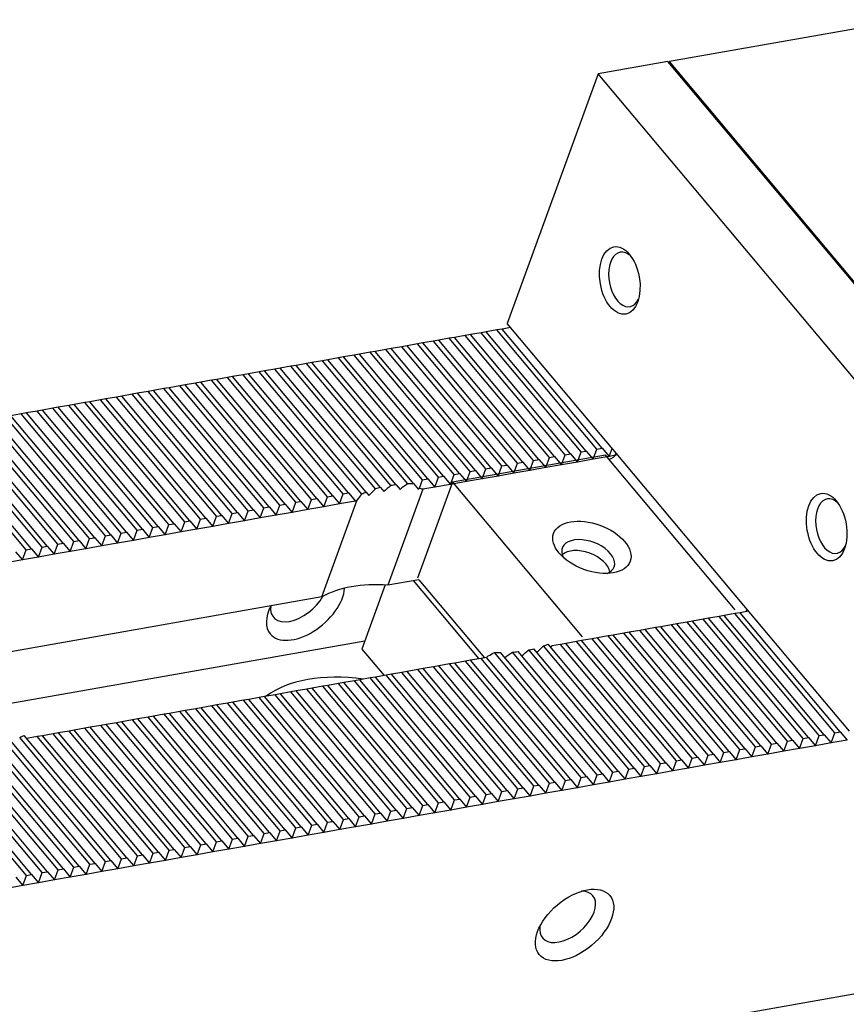
# Model space of a CAD drawing. Units: millimetres. Extents: x 12876 to 13897, y -15791 to -15100.
# Drawn here: x 13453 to 13503, y -15215 to -15156 of the extents above; entities that cross this region are included whole.
import ezdxf

# ---------------------------------------------------------------- set-up
doc = ezdxf.new("R2010")
doc.units = ezdxf.units.MM
for name, color, linetype in [('G', 3, 'Continuous'), ('H', 2, 'Continuous'), ('W', 7, 'Continuous')]:
    doc.layers.add(name, color=color, linetype=linetype)

msp = doc.modelspace()

# ---------------------------------------------------------------- linework, layer by layer
at = {"layer": 'G'}
for centre, major_axis in [((13489.3324, -15171.2775), (0.3576, -2.0279)), ((13501.8025, -15186.1388), (0.3576, -2.0279)), ((13487.6528, -15187.3542), (-2.3071, 0.8397)), ((13486.6074, -15210.1147), (-2.1235, -1.7818))]:
    msp.add_ellipse(centre, major_axis=major_axis, ratio=0.5773503, dxfattribs=at)
for centre, major_axis, start_param, end_param in [((13489.6509, -15171.2214), (-0.2888, 1.6379), 0, 3.8140719), ((13489.6509, -15171.2214), (-0.2888, 1.6379), 5.610706, 6.2831853), ((13502.1209, -15186.0826), (-0.2888, 1.6379), 0, 3.8140719), ((13502.1209, -15186.0826), (-0.2888, 1.6379), 5.610706, 6.2831853), ((13487.4316, -15187.9619), (1.5629, -0.5688), 0, 3.710543), ((13487.2104, -15188.5696), (-1.4885, 0.5418), 3.4265067, 5.9982713), ((13487.4316, -15187.9619), (1.5629, -0.5688), 5.714235, 6.2831853), ((13486.1917, -15209.6193), (1.5168, 1.2727), 0, 0.6012642), ((13486.1917, -15209.6193), (1.5168, 1.2727), 2.5403284, 6.2831853)]:
    msp.add_ellipse(centre, major_axis=major_axis, ratio=0.5773503, start_param=start_param, end_param=end_param, dxfattribs=at)
at = {"layer": 'H'}
for p, q in [((13486.999, -15181.6122), (13480.9718, -15174.4293)), ((13487.3174, -15181.5561), (13481.2902, -15174.3732)), ((13487.9542, -15181.4438), (13481.927, -15174.2609)), ((13488.2726, -15181.3876), (13482.2454, -15174.2047)), ((13483.1779, -15182.286), (13477.1507, -15175.1031)), ((13483.4963, -15182.2298), (13477.4691, -15175.0469)), ((13484.1332, -15182.1175), (13478.106, -15174.9346)), ((13484.4516, -15182.0614), (13478.4244, -15174.8785)), ((13485.0884, -15181.9491), (13479.0612, -15174.7662)), ((13485.4068, -15181.893), (13479.3797, -15174.71)), ((13486.0437, -15181.7807), (13480.0165, -15174.5977)), ((13486.3621, -15181.7245), (13480.3349, -15174.5416)), ((13480.3121, -15182.7913), (13474.2849, -15175.6084)), ((13480.6305, -15182.7352), (13474.6033, -15175.5522)), ((13481.2674, -15182.6229), (13475.2402, -15175.4399)), ((13481.5858, -15182.5667), (13475.5586, -15175.3838)), ((13482.2226, -15182.4544), (13476.1955, -15175.2715)), ((13482.5411, -15182.3983), (13476.5139, -15175.2153)), ((13476.5552, -15183.5415), (13470.4639, -15176.2821)), ((13476.9161, -15183.5359), (13470.7823, -15176.226)), ((13477.4463, -15183.2966), (13471.4191, -15176.1137)), ((13477.7648, -15183.2405), (13471.7376, -15176.0575)), ((13478.4016, -15183.1282), (13472.3744, -15175.9452)), ((13478.72, -15183.072), (13472.6928, -15175.8891)), ((13479.3569, -15182.9597), (13473.3297, -15175.7768)), ((13479.6753, -15182.9036), (13473.6481, -15175.7207)), ((13473.7856, -15184.1614), (13467.5981, -15176.7874)), ((13474.0503, -15184.0412), (13467.9165, -15176.7313)), ((13474.6132, -15183.8408), (13468.5534, -15176.619)), ((13474.9107, -15183.7597), (13468.8718, -15176.5629)), ((13475.5371, -15183.635), (13469.5086, -15176.4506)), ((13475.8659, -15183.5913), (13469.827, -15176.3944)), ((13469.8042, -15184.6441), (13463.7771, -15177.4612)), ((13470.1227, -15184.588), (13464.0955, -15177.405)), ((13470.7595, -15184.4757), (13464.7323, -15177.2928)), ((13471.0779, -15184.4195), (13465.0507, -15177.2366)), ((13471.7148, -15184.3072), (13465.6876, -15177.1243)), ((13472.0332, -15184.2511), (13466.006, -15177.0682)), ((13472.67, -15184.1388), (13466.6428, -15176.9559)), ((13472.9884, -15184.0827), (13466.9613, -15176.8997)), ((13466.9385, -15185.1494), (13460.9113, -15177.9665)), ((13467.2569, -15185.0933), (13461.2297, -15177.9104)), ((13467.8937, -15184.981), (13461.8665, -15177.7981)), ((13468.2121, -15184.9249), (13462.1849, -15177.7419)), ((13468.849, -15184.8126), (13462.8218, -15177.6296)), ((13469.1674, -15184.7564), (13463.1402, -15177.5735)), ((13463.1174, -15185.8232), (13457.0902, -15178.6403)), ((13463.4358, -15185.767), (13457.4086, -15178.5841)), ((13464.0727, -15185.6548), (13458.0455, -15178.4718)), ((13464.3911, -15185.5986), (13458.3639, -15178.4157)), ((13465.0279, -15185.4863), (13459.0007, -15178.3034)), ((13465.3464, -15185.4302), (13459.3192, -15178.2472)), ((13465.9832, -15185.3179), (13459.956, -15178.1349)), ((13466.3016, -15185.2617), (13460.2744, -15178.0788)), ((13459.6148, -15186.4408), (13453.5876, -15179.2579)), ((13460.2516, -15186.3285), (13454.2244, -15179.1456)), ((13460.57, -15186.2724), (13454.5429, -15179.0894)), ((13461.2069, -15186.1601), (13455.1797, -15178.9771)), ((13461.5253, -15186.1039), (13455.4981, -15178.921)), ((13462.1622, -15185.9916), (13456.135, -15178.8087)), ((13462.4806, -15185.9355), (13456.4534, -15178.7526)), ((13456.4306, -15187.0023), (13450.4034, -15179.8193)), ((13456.749, -15186.9461), (13450.7218, -15179.7632)), ((13457.3858, -15186.8338), (13451.3587, -15179.6509)), ((13457.7043, -15186.7777), (13451.6771, -15179.5947)), ((13458.3411, -15186.6654), (13452.3139, -15179.4825)), ((13458.6595, -15186.6092), (13452.6323, -15179.4263)), ((13459.2964, -15186.4969), (13453.2692, -15179.314)), ((13453.5648, -15187.5076), (13447.5376, -15180.3246)), ((13453.8832, -15187.4514), (13447.856, -15180.2685)), ((13454.5201, -15187.3391), (13448.4929, -15180.1562)), ((13454.8385, -15187.283), (13448.8113, -15180.1001)), ((13455.4753, -15187.1707), (13449.4481, -15179.9878)), ((13455.7937, -15187.1146), (13449.7665, -15179.9316)), ((13500.3843, -15198.8711), (13494.3571, -15191.6882)), ((13500.7027, -15198.8149), (13494.6755, -15191.632)), ((13501.3395, -15198.7026), (13495.3123, -15191.5197)), ((13501.6579, -15198.6465), (13495.6307, -15191.4636)), ((13502.2948, -15198.5342), (13496.2676, -15191.3513)), ((13502.6132, -15198.4781), (13496.586, -15191.2951)), ((13496.8816, -15199.4887), (13490.8544, -15192.3058)), ((13497.5185, -15199.3764), (13491.4913, -15192.1935)), ((13497.8369, -15199.3203), (13491.8097, -15192.1373)), ((13498.4737, -15199.208), (13492.4465, -15192.025)), ((13498.7921, -15199.1518), (13492.765, -15191.9689)), ((13499.429, -15199.0395), (13493.4018, -15191.8566)), ((13499.7474, -15198.9834), (13493.7202, -15191.8004)), ((13493.6974, -15200.0502), (13487.6702, -15192.8672)), ((13494.0158, -15199.994), (13487.9886, -15192.8111)), ((13494.6527, -15199.8817), (13488.6255, -15192.6988)), ((13494.9711, -15199.8256), (13488.9439, -15192.6426)), ((13495.6079, -15199.7133), (13489.5808, -15192.5303)), ((13495.9264, -15199.6571), (13489.8992, -15192.4742)), ((13496.5632, -15199.5448), (13490.536, -15192.3619)), ((13490.1948, -15200.6678), (13484.1559, -15193.4709)), ((13490.8316, -15200.5555), (13484.7403, -15193.2961)), ((13491.1501, -15200.4993), (13485.0163, -15193.1894)), ((13491.7869, -15200.387), (13485.7597, -15193.2041)), ((13492.1053, -15200.3309), (13486.0781, -15193.148)), ((13492.7422, -15200.2186), (13486.715, -15193.0357)), ((13493.0606, -15200.1624), (13487.0334, -15192.9795)), ((13487.0106, -15201.2292), (13480.9834, -15194.0463)), ((13487.329, -15201.1731), (13481.3018, -15193.9901)), ((13487.9659, -15201.0608), (13481.7784, -15193.6869)), ((13488.2843, -15201.0046), (13482.1505, -15193.6947)), ((13488.9211, -15200.8923), (13482.8613, -15193.6706)), ((13489.2395, -15200.8362), (13483.2006, -15193.6393)), ((13489.8764, -15200.7239), (13483.8479, -15193.5394)), ((13483.508, -15201.8468), (13477.4808, -15194.6639)), ((13484.1448, -15201.7345), (13478.1176, -15194.5516)), ((13484.4632, -15201.6784), (13478.436, -15194.4955)), ((13485.1001, -15201.5661), (13479.0729, -15194.3832)), ((13485.4185, -15201.51), (13479.3913, -15194.327)), ((13486.0553, -15201.3977), (13480.0281, -15194.2147)), ((13486.3737, -15201.3415), (13480.3466, -15194.1586)), ((13480.3238, -15202.4083), (13474.2966, -15195.2254)), ((13480.6422, -15202.3521), (13474.615, -15195.1692)), ((13481.279, -15202.2399), (13475.2518, -15195.0569)), ((13481.5974, -15202.1837), (13475.5702, -15195.0008)), ((13482.2343, -15202.0714), (13476.2071, -15194.8885)), ((13482.5527, -15202.0153), (13476.5255, -15194.8323)), ((13483.1895, -15201.903), (13477.1624, -15194.72)), ((13476.8211, -15203.0259), (13470.7939, -15195.843)), ((13477.458, -15202.9136), (13471.4308, -15195.7307)), ((13477.7764, -15202.8575), (13471.7492, -15195.6745)), ((13478.4132, -15202.7452), (13472.386, -15195.5622)), ((13478.7317, -15202.689), (13472.7045, -15195.5061)), ((13479.3685, -15202.5767), (13473.3413, -15195.3938)), ((13479.6869, -15202.5206), (13473.6597, -15195.3377)), ((13473.6369, -15203.5874), (13467.6097, -15196.4044)), ((13473.9553, -15203.5312), (13467.9282, -15196.3483)), ((13474.5922, -15203.4189), (13468.565, -15196.236)), ((13474.9106, -15203.3628), (13468.8834, -15196.1798)), ((13475.5475, -15203.2505), (13469.5203, -15196.0676)), ((13475.8659, -15203.1943), (13469.8387, -15196.0114)), ((13476.5027, -15203.082), (13470.4755, -15195.8991)), ((13470.1343, -15204.205), (13464.1071, -15197.022)), ((13470.7711, -15204.0927), (13464.744, -15196.9097)), ((13471.0896, -15204.0365), (13465.0624, -15196.8536)), ((13471.7264, -15203.9242), (13465.6992, -15196.7413)), ((13472.0448, -15203.8681), (13466.0176, -15196.6852)), ((13472.6817, -15203.7558), (13466.6545, -15196.5729)), ((13473.0001, -15203.6997), (13466.9729, -15196.5167)), ((13466.9501, -15204.7664), (13460.9229, -15197.5835)), ((13467.2685, -15204.7103), (13461.2413, -15197.5274)), ((13467.9054, -15204.598), (13461.8782, -15197.4151)), ((13468.2238, -15204.5418), (13462.1966, -15197.3589)), ((13468.8606, -15204.4296), (13462.8334, -15197.2466)), ((13469.179, -15204.3734), (13463.1518, -15197.1905)), ((13469.8159, -15204.2611), (13463.7887, -15197.0782)), ((13463.4475, -15205.384), (13457.4203, -15198.2011)), ((13464.0843, -15205.2717), (13458.0571, -15198.0888)), ((13464.4027, -15205.2156), (13458.3755, -15198.0327)), ((13465.0396, -15205.1033), (13459.0124, -15197.9204)), ((13465.358, -15205.0472), (13459.3308, -15197.8642)), ((13465.9948, -15204.9349), (13459.9676, -15197.7519)), ((13466.3133, -15204.8787), (13460.2861, -15197.6958)), ((13459.308, -15206.1139), (13453.1742, -15198.804)), ((13459.6264, -15206.0578), (13453.439, -15198.6839)), ((13460.2633, -15205.9455), (13454.2361, -15198.7626)), ((13460.5817, -15205.8894), (13454.5545, -15198.7064)), ((13461.2185, -15205.7771), (13455.1913, -15198.5941)), ((13461.5369, -15205.7209), (13455.5098, -15198.538)), ((13462.1738, -15205.6086), (13456.1466, -15198.4257)), ((13462.4922, -15205.5525), (13456.465, -15198.3695)), ((13463.1291, -15205.4402), (13457.1019, -15198.2573)), ((13456.4422, -15206.6193), (13450.3084, -15199.3093)), ((13456.7606, -15206.5631), (13450.6693, -15199.3037)), ((13457.3975, -15206.4508), (13451.3586, -15199.2539)), ((13457.7159, -15206.3947), (13451.6874, -15199.2102)), ((13458.3527, -15206.2824), (13452.3138, -15199.0855)), ((13458.6712, -15206.2262), (13452.6114, -15199.0044)), ((13453.5764, -15207.1246), (13447.5492, -15199.9416)), ((13453.8949, -15207.0684), (13447.8677, -15199.8855)), ((13454.5317, -15206.9561), (13448.5045, -15199.7732)), ((13454.8501, -15206.9), (13448.8229, -15199.7171)), ((13455.487, -15206.7877), (13449.4598, -15199.6048)), ((13455.8054, -15206.7315), (13449.7782, -15199.5486))]:
    msp.add_line(p, q, dxfattribs=at)
at = {"layer": 'W'}
for p, q in [((13388.635, -15234.4982), (13833.7869, -15156.0059)), ((13506.6548, -15155.5703), (13492.3259, -15158.0968)), ((13492.2267, -15158.0859), (13488.0235, -15158.827)), ((13512.8438, -15182.6565), (13492.2267, -15158.0859)), ((13492.3259, -15158.0968), (13492.2986, -15158.1716)), ((13512.9014, -15182.6179), (13492.3259, -15158.0968)), ((13488.0235, -15158.827), (13482.5495, -15173.8668)), ((13508.6407, -15183.3976), (13488.0235, -15158.827)), ((13488.9092, -15181.446), (13482.5495, -15173.8668)), ((13480.9718, -15174.4293), (13480.3349, -15174.5416)), ((13481.2902, -15174.3732), (13480.9718, -15174.4293)), ((13481.927, -15174.2609), (13481.2902, -15174.3732)), ((13482.2454, -15174.2047), (13481.927, -15174.2609)), ((13482.7574, -15174.1145), (13482.2454, -15174.2047)), ((13477.1507, -15175.1031), (13476.5139, -15175.2153)), ((13477.4691, -15175.0469), (13477.1507, -15175.1031)), ((13478.106, -15174.9346), (13477.4691, -15175.0469)), ((13478.4244, -15174.8785), (13478.106, -15174.9346)), ((13479.0612, -15174.7662), (13478.4244, -15174.8785)), ((13479.3797, -15174.71), (13479.0612, -15174.7662)), ((13480.0165, -15174.5977), (13479.3797, -15174.71)), ((13480.3349, -15174.5416), (13480.0165, -15174.5977)), ((13474.2849, -15175.6084), (13473.6481, -15175.7207)), ((13474.6033, -15175.5522), (13474.2849, -15175.6084)), ((13475.2402, -15175.4399), (13474.6033, -15175.5522)), ((13475.5586, -15175.3838), (13475.2402, -15175.4399)), ((13476.1955, -15175.2715), (13475.5586, -15175.3838)), ((13476.5139, -15175.2153), (13476.1955, -15175.2715)), ((13470.4639, -15176.2821), (13469.827, -15176.3944)), ((13470.7823, -15176.226), (13470.4639, -15176.2821)), ((13471.4191, -15176.1137), (13470.7823, -15176.226)), ((13471.7376, -15176.0575), (13471.4191, -15176.1137)), ((13472.3744, -15175.9452), (13471.7376, -15176.0575)), ((13472.6928, -15175.8891), (13472.3744, -15175.9452)), ((13473.3297, -15175.7768), (13472.6928, -15175.8891)), ((13473.6481, -15175.7207), (13473.3297, -15175.7768)), ((13467.5981, -15176.7874), (13466.9613, -15176.8997)), ((13467.9165, -15176.7313), (13467.5981, -15176.7874)), ((13468.5534, -15176.619), (13467.9165, -15176.7313)), ((13468.8718, -15176.5629), (13468.5534, -15176.619)), ((13469.5086, -15176.4506), (13468.8718, -15176.5629)), ((13469.827, -15176.3944), (13469.5086, -15176.4506)), ((13463.7771, -15177.4612), (13463.1402, -15177.5735)), ((13464.0955, -15177.405), (13463.7771, -15177.4612)), ((13464.7323, -15177.2928), (13464.0955, -15177.405)), ((13465.0507, -15177.2366), (13464.7323, -15177.2928)), ((13465.6876, -15177.1243), (13465.0507, -15177.2366)), ((13466.006, -15177.0682), (13465.6876, -15177.1243)), ((13466.6428, -15176.9559), (13466.006, -15177.0682)), ((13466.9613, -15176.8997), (13466.6428, -15176.9559)), ((13460.9113, -15177.9665), (13460.2744, -15178.0788)), ((13461.2297, -15177.9104), (13460.9113, -15177.9665)), ((13461.8665, -15177.7981), (13461.2297, -15177.9104)), ((13462.1849, -15177.7419), (13461.8665, -15177.7981)), ((13462.8218, -15177.6296), (13462.1849, -15177.7419)), ((13463.1402, -15177.5735), (13462.8218, -15177.6296)), ((13457.0902, -15178.6403), (13456.4534, -15178.7526)), ((13457.4086, -15178.5841), (13457.0902, -15178.6403)), ((13458.0455, -15178.4718), (13457.4086, -15178.5841)), ((13458.3639, -15178.4157), (13458.0455, -15178.4718)), ((13459.0007, -15178.3034), (13458.3639, -15178.4157)), ((13459.3192, -15178.2472), (13459.0007, -15178.3034)), ((13459.956, -15178.1349), (13459.3192, -15178.2472)), ((13460.2744, -15178.0788), (13459.956, -15178.1349)), ((13453.5876, -15179.2579), (13453.2692, -15179.314)), ((13454.2244, -15179.1456), (13453.5876, -15179.2579)), ((13454.5429, -15179.0894), (13454.2244, -15179.1456)), ((13455.1797, -15178.9771), (13454.5429, -15179.0894)), ((13455.4981, -15178.921), (13455.1797, -15178.9771)), ((13456.135, -15178.8087), (13455.4981, -15178.921)), ((13456.4534, -15178.7526), (13456.135, -15178.8087)), ((13453.2692, -15179.314), (13452.6323, -15179.4263)), ((13486.7778, -15182.2199), (13486.999, -15181.6122)), ((13486.999, -15181.6122), (13487.3174, -15181.5561)), ((13487.3174, -15181.5561), (13487.733, -15182.0515)), ((13487.733, -15182.0515), (13487.9542, -15181.4438)), ((13487.9542, -15181.4438), (13488.2726, -15181.3876)), ((13488.2726, -15181.3876), (13488.6883, -15181.883)), ((13488.6883, -15181.883), (13488.8661, -15181.3946)), ((13496.8069, -15190.8581), (13488.9092, -15181.446)), ((13488.4802, -15181.806), (13479.246, -15183.4342)), ((13483.912, -15182.7252), (13484.1332, -15182.1175)), ((13484.1332, -15182.1175), (13484.4516, -15182.0614)), ((13484.4516, -15182.0614), (13484.8673, -15182.5568)), ((13484.8673, -15182.5568), (13485.0884, -15181.9491)), ((13485.0884, -15181.9491), (13485.4068, -15181.893)), ((13485.4068, -15181.893), (13485.8225, -15182.3883)), ((13485.8225, -15182.3883), (13486.0437, -15181.7807)), ((13486.7778, -15182.2199), (13485.8225, -15182.3883)), ((13486.0437, -15181.7807), (13486.3621, -15181.7245)), ((13486.3621, -15181.7245), (13486.7778, -15182.2199)), ((13487.733, -15182.0515), (13486.7778, -15182.2199)), ((13488.6883, -15181.883), (13487.733, -15182.0515)), ((13496.2948, -15191.119), (13488.4802, -15181.806)), ((13489.2002, -15181.7928), (13488.6883, -15181.883)), ((13480.0909, -15183.399), (13480.3121, -15182.7913)), ((13480.3121, -15182.7913), (13480.6305, -15182.7352)), ((13480.6305, -15182.7352), (13481.0462, -15183.2305)), ((13481.0462, -15183.2305), (13481.2674, -15182.6229)), ((13481.2674, -15182.6229), (13481.5858, -15182.5667)), ((13481.5858, -15182.5667), (13482.0015, -15183.0621)), ((13482.0015, -15183.0621), (13482.2226, -15182.4544)), ((13482.2226, -15182.4544), (13482.5411, -15182.3983)), ((13482.5411, -15182.3983), (13482.9567, -15182.8937)), ((13482.9567, -15182.8937), (13483.1779, -15182.286)), ((13483.912, -15182.7252), (13482.9567, -15182.8937)), ((13483.1779, -15182.286), (13483.4963, -15182.2298)), ((13483.4963, -15182.2298), (13483.912, -15182.7252)), ((13484.8673, -15182.5568), (13483.912, -15182.7252)), ((13485.8225, -15182.3883), (13484.8673, -15182.5568)), ((13477.2644, -15183.7966), (13477.4463, -15183.2966)), ((13477.4463, -15183.2966), (13477.7648, -15183.2405)), ((13477.7648, -15183.2405), (13478.1804, -15183.7358)), ((13478.1804, -15183.7358), (13478.4016, -15183.1282)), ((13478.4016, -15183.1282), (13478.72, -15183.072)), ((13478.72, -15183.072), (13479.1357, -15183.5674)), ((13479.1357, -15183.5674), (13479.3569, -15182.9597)), ((13480.0909, -15183.399), (13479.1357, -15183.5674)), ((13479.3569, -15182.9597), (13479.6753, -15182.9036)), ((13479.6753, -15182.9036), (13480.0909, -15183.399)), ((13481.0462, -15183.2305), (13480.0909, -15183.399)), ((13482.0015, -15183.0621), (13481.0462, -15183.2305)), ((13482.9567, -15182.8937), (13482.0015, -15183.0621)), ((13474.9107, -15183.7597), (13475.1081, -15183.995)), ((13477.4624, -15183.8625), (13475.3612, -15189.6353)), ((13475.8659, -15183.5913), (13476.0947, -15183.8639)), ((13476.9161, -15183.5359), (13477.1776, -15183.8476)), ((13479.246, -15183.4342), (13477.1449, -15189.207)), ((13478.1804, -15183.7358), (13477.4624, -15183.8625)), ((13479.1357, -15183.5674), (13478.1804, -15183.7358)), ((13479.246, -15183.4342), (13487.0606, -15192.7473)), ((13469.8042, -15184.6441), (13470.1227, -15184.588)), ((13470.1227, -15184.588), (13470.5383, -15185.0834)), ((13470.5383, -15185.0834), (13470.7595, -15184.4757)), ((13470.7595, -15184.4757), (13471.0779, -15184.4195)), ((13471.0779, -15184.4195), (13471.4936, -15184.9149)), ((13471.3842, -15190.3366), (13473.5135, -15184.4862)), ((13471.4936, -15184.9149), (13471.7148, -15184.3072)), ((13471.7148, -15184.3072), (13472.0332, -15184.2511)), ((13472.0332, -15184.2511), (13472.4489, -15184.7465)), ((13472.4489, -15184.7465), (13472.67, -15184.1388)), ((13473.4041, -15184.578), (13472.4489, -15184.7465)), ((13472.67, -15184.1388), (13472.9884, -15184.0827)), ((13472.9884, -15184.0827), (13473.4041, -15184.578)), ((13473.4041, -15184.578), (13473.5135, -15184.4862)), ((13474.0503, -15184.0412), (13474.2157, -15184.2384)), ((13466.7173, -15185.7571), (13466.9385, -15185.1494)), ((13466.9385, -15185.1494), (13467.2569, -15185.0933)), ((13467.2569, -15185.0933), (13467.6725, -15185.5887)), ((13467.6725, -15185.5887), (13467.8937, -15184.981)), ((13467.8937, -15184.981), (13468.2121, -15184.9249)), ((13468.2121, -15184.9249), (13468.6278, -15185.4202)), ((13468.6278, -15185.4202), (13468.849, -15184.8126)), ((13468.849, -15184.8126), (13469.1674, -15184.7564)), ((13469.1674, -15184.7564), (13469.5831, -15185.2518)), ((13469.5831, -15185.2518), (13469.8042, -15184.6441)), ((13470.5383, -15185.0834), (13469.5831, -15185.2518)), ((13471.4936, -15184.9149), (13470.5383, -15185.0834)), ((13472.4489, -15184.7465), (13471.4936, -15184.9149)), ((13463.1174, -15185.8232), (13463.4358, -15185.767)), ((13463.4358, -15185.767), (13463.8515, -15186.2624)), ((13463.8515, -15186.2624), (13464.0727, -15185.6548)), ((13464.0727, -15185.6548), (13464.3911, -15185.5986)), ((13464.3911, -15185.5986), (13464.8068, -15186.094)), ((13464.8068, -15186.094), (13465.0279, -15185.4863)), ((13465.0279, -15185.4863), (13465.3464, -15185.4302)), ((13465.3464, -15185.4302), (13465.762, -15185.9255)), ((13465.762, -15185.9255), (13465.9832, -15185.3179)), ((13466.7173, -15185.7571), (13465.762, -15185.9255)), ((13465.9832, -15185.3179), (13466.3016, -15185.2617)), ((13466.3016, -15185.2617), (13466.7173, -15185.7571)), ((13467.6725, -15185.5887), (13466.7173, -15185.7571)), ((13468.6278, -15185.4202), (13467.6725, -15185.5887)), ((13469.5831, -15185.2518), (13468.6278, -15185.4202)), ((13460.0305, -15186.9362), (13460.2516, -15186.3285)), ((13460.2516, -15186.3285), (13460.57, -15186.2724)), ((13460.57, -15186.2724), (13460.9857, -15186.7677)), ((13460.9857, -15186.7677), (13461.2069, -15186.1601)), ((13461.2069, -15186.1601), (13461.5253, -15186.1039)), ((13461.5253, -15186.1039), (13461.941, -15186.5993)), ((13461.941, -15186.5993), (13462.1622, -15185.9916)), ((13462.1622, -15185.9916), (13462.4806, -15185.9355)), ((13462.4806, -15185.9355), (13462.8962, -15186.4309)), ((13462.8962, -15186.4309), (13463.1174, -15185.8232)), ((13463.8515, -15186.2624), (13462.8962, -15186.4309)), ((13464.8068, -15186.094), (13463.8515, -15186.2624)), ((13465.762, -15185.9255), (13464.8068, -15186.094)), ((13456.4306, -15187.0023), (13456.749, -15186.9461)), ((13456.749, -15186.9461), (13457.1647, -15187.4415)), ((13457.1647, -15187.4415), (13457.3858, -15186.8338)), ((13457.3858, -15186.8338), (13457.7043, -15186.7777)), ((13457.7043, -15186.7777), (13458.1199, -15187.2731)), ((13458.1199, -15187.2731), (13458.3411, -15186.6654)), ((13458.3411, -15186.6654), (13458.6595, -15186.6092)), ((13458.6595, -15186.6092), (13459.0752, -15187.1046)), ((13459.0752, -15187.1046), (13459.2964, -15186.4969)), ((13460.0305, -15186.9362), (13459.0752, -15187.1046)), ((13459.2964, -15186.4969), (13459.6148, -15186.4408)), ((13459.6148, -15186.4408), (13460.0305, -15186.9362)), ((13460.9857, -15186.7677), (13460.0305, -15186.9362)), ((13461.941, -15186.5993), (13460.9857, -15186.7677)), ((13462.8962, -15186.4309), (13461.941, -15186.5993)), ((13453.3436, -15188.1152), (13453.5648, -15187.5076)), ((13453.5648, -15187.5076), (13453.8832, -15187.4514)), ((13453.8832, -15187.4514), (13454.2989, -15187.9468)), ((13454.2989, -15187.9468), (13454.5201, -15187.3391)), ((13454.5201, -15187.3391), (13454.8385, -15187.283)), ((13454.8385, -15187.283), (13455.2541, -15187.7784)), ((13455.2541, -15187.7784), (13455.4753, -15187.1707)), ((13455.4753, -15187.1707), (13455.7937, -15187.1146)), ((13455.7937, -15187.1146), (13456.2094, -15187.6099)), ((13456.2094, -15187.6099), (13456.4306, -15187.0023)), ((13457.1647, -15187.4415), (13456.2094, -15187.6099)), ((13458.1199, -15187.2731), (13457.1647, -15187.4415)), ((13459.0752, -15187.1046), (13458.1199, -15187.2731)), ((13453.3436, -15188.1152), (13452.3884, -15188.2837)), ((13452.928, -15187.6199), (13453.3436, -15188.1152)), ((13454.2989, -15187.9468), (13453.3436, -15188.1152)), ((13455.2541, -15187.7784), (13454.2989, -15187.9468)), ((13456.2094, -15187.6099), (13455.2541, -15187.7784)), ((13477.228, -15189.3061), (13475.3612, -15189.6353)), ((13477.228, -15189.3061), (13481.1769, -15194.0122)), ((13475.2044, -15189.6262), (13473.7968, -15193.4938)), ((13480.8585, -15194.0683), (13476.9096, -15189.3623)), ((13471.3842, -15190.3366), (13443.5192, -15195.2499)), ((13503.1667, -15198.4373), (13496.8069, -15190.8581)), ((13494.3571, -15191.6882), (13493.7202, -15191.8004)), ((13494.6755, -15191.632), (13494.3571, -15191.6882)), ((13495.3123, -15191.5197), (13494.6755, -15191.632)), ((13495.6307, -15191.4636), (13495.3123, -15191.5197)), ((13496.2676, -15191.3513), (13495.6307, -15191.4636)), ((13496.586, -15191.2951), (13496.2676, -15191.3513)), ((13497.0979, -15191.2049), (13496.586, -15191.2951)), ((13490.8544, -15192.3058), (13490.536, -15192.3619)), ((13491.4913, -15192.1935), (13490.8544, -15192.3058)), ((13491.8097, -15192.1373), (13491.4913, -15192.1935)), ((13492.4465, -15192.025), (13491.8097, -15192.1373)), ((13492.765, -15191.9689), (13492.4465, -15192.025)), ((13493.4018, -15191.8566), (13492.765, -15191.9689)), ((13493.7202, -15191.8004), (13493.4018, -15191.8566)), ((13487.6702, -15192.8672), (13487.0334, -15192.9795)), ((13487.9886, -15192.8111), (13487.6702, -15192.8672)), ((13488.6255, -15192.6988), (13487.9886, -15192.8111)), ((13488.9439, -15192.6426), (13488.6255, -15192.6988)), ((13489.5808, -15192.5303), (13488.9439, -15192.6426)), ((13489.8992, -15192.4742), (13489.5808, -15192.5303)), ((13490.536, -15192.3619), (13489.8992, -15192.4742)), ((13473.9737, -15193.0076), (13430.4775, -15200.6772)), ((13473.7968, -15193.4938), (13475.1269, -15195.079)), ((13485.7597, -15193.2041), (13485.2358, -15193.2965)), ((13486.0781, -15193.148), (13485.7597, -15193.2041)), ((13486.715, -15193.0357), (13486.0781, -15193.148)), ((13487.0334, -15192.9795), (13486.715, -15193.0357)), ((13480.9834, -15194.0463), (13480.3466, -15194.1586)), ((13481.3018, -15193.9901), (13480.9834, -15194.0463)), ((13481.4112, -15193.8984), (13481.3018, -15193.9901)), ((13477.4808, -15194.6639), (13477.1624, -15194.72)), ((13478.1176, -15194.5516), (13477.4808, -15194.6639)), ((13478.436, -15194.4955), (13478.1176, -15194.5516)), ((13479.0729, -15194.3832), (13478.436, -15194.4955)), ((13479.3913, -15194.327), (13479.0729, -15194.3832)), ((13480.0281, -15194.2147), (13479.3913, -15194.327)), ((13480.3466, -15194.1586), (13480.0281, -15194.2147)), ((13474.2966, -15195.2254), (13473.6597, -15195.3377)), ((13474.615, -15195.1692), (13474.2966, -15195.2254)), ((13475.2518, -15195.0569), (13474.615, -15195.1692)), ((13475.5702, -15195.0008), (13475.2518, -15195.0569)), ((13476.2071, -15194.8885), (13475.5702, -15195.0008)), ((13476.5255, -15194.8323), (13476.2071, -15194.8885)), ((13477.1624, -15194.72), (13476.5255, -15194.8323)), ((13470.7939, -15195.843), (13470.4755, -15195.8991)), ((13471.4308, -15195.7307), (13470.7939, -15195.843)), ((13471.7492, -15195.6745), (13471.4308, -15195.7307)), ((13472.386, -15195.5622), (13471.7492, -15195.6745)), ((13472.7045, -15195.5061), (13472.386, -15195.5622)), ((13473.3413, -15195.3938), (13472.7045, -15195.5061)), ((13473.6597, -15195.3377), (13473.3413, -15195.3938)), ((13467.6097, -15196.4044), (13466.9729, -15196.5167)), ((13467.9282, -15196.3483), (13467.6097, -15196.4044)), ((13468.565, -15196.236), (13467.9282, -15196.3483)), ((13468.8834, -15196.1798), (13468.565, -15196.236)), ((13469.5203, -15196.0676), (13468.8834, -15196.1798)), ((13469.8387, -15196.0114), (13469.5203, -15196.0676)), ((13470.4755, -15195.8991), (13469.8387, -15196.0114)), ((13464.1071, -15197.022), (13463.7887, -15197.0782)), ((13464.744, -15196.9097), (13464.1071, -15197.022)), ((13465.0624, -15196.8536), (13464.744, -15196.9097)), ((13465.6992, -15196.7413), (13465.0624, -15196.8536)), ((13466.0176, -15196.6852), (13465.6992, -15196.7413)), ((13466.6545, -15196.5729), (13466.0176, -15196.6852)), ((13466.9729, -15196.5167), (13466.6545, -15196.5729)), ((13460.9229, -15197.5835), (13460.2861, -15197.6958)), ((13461.2413, -15197.5274), (13460.9229, -15197.5835)), ((13461.8782, -15197.4151), (13461.2413, -15197.5274)), ((13462.1966, -15197.3589), (13461.8782, -15197.4151)), ((13462.8334, -15197.2466), (13462.1966, -15197.3589)), ((13463.1518, -15197.1905), (13462.8334, -15197.2466)), ((13463.7887, -15197.0782), (13463.1518, -15197.1905)), ((13457.4203, -15198.2011), (13457.1019, -15198.2573)), ((13458.0571, -15198.0888), (13457.4203, -15198.2011)), ((13458.3755, -15198.0327), (13458.0571, -15198.0888)), ((13459.0124, -15197.9204), (13458.3755, -15198.0327)), ((13459.3308, -15197.8642), (13459.0124, -15197.9204)), ((13459.9676, -15197.7519), (13459.3308, -15197.8642)), ((13460.2861, -15197.6958), (13459.9676, -15197.7519)), ((13454.2361, -15198.7626), (13453.5992, -15198.8749)), ((13454.5545, -15198.7064), (13454.2361, -15198.7626)), ((13455.1913, -15198.5941), (13454.5545, -15198.7064)), ((13455.5098, -15198.538), (13455.1913, -15198.5941)), ((13456.1466, -15198.4257), (13455.5098, -15198.538)), ((13456.465, -15198.3695), (13456.1466, -15198.4257)), ((13457.1019, -15198.2573), (13456.465, -15198.3695)), ((13500.3843, -15198.8711), (13500.7027, -15198.8149)), ((13500.7027, -15198.8149), (13501.1183, -15199.3103)), ((13501.1183, -15199.3103), (13501.3395, -15198.7026)), ((13501.3395, -15198.7026), (13501.6579, -15198.6465)), ((13501.6579, -15198.6465), (13502.0736, -15199.1419)), ((13502.0736, -15199.1419), (13502.2948, -15198.5342)), ((13502.2948, -15198.5342), (13502.6132, -15198.4781)), ((13502.6132, -15198.4781), (13503.0289, -15198.9734)), ((13497.2973, -15199.9841), (13497.5185, -15199.3764)), ((13497.5185, -15199.3764), (13497.8369, -15199.3203)), ((13497.8369, -15199.3203), (13498.2526, -15199.8156)), ((13498.2526, -15199.8156), (13498.4737, -15199.208)), ((13498.4737, -15199.208), (13498.7921, -15199.1518)), ((13498.7921, -15199.1518), (13499.2078, -15199.6472)), ((13499.2078, -15199.6472), (13499.429, -15199.0395)), ((13499.429, -15199.0395), (13499.7474, -15198.9834)), ((13499.7474, -15198.9834), (13500.1631, -15199.4788)), ((13500.1631, -15199.4788), (13500.3843, -15198.8711)), ((13501.1183, -15199.3103), (13500.1631, -15199.4788)), ((13502.0736, -15199.1419), (13501.1183, -15199.3103)), ((13503.0289, -15198.9734), (13502.0736, -15199.1419)), ((13493.6974, -15200.0502), (13494.0158, -15199.994)), ((13494.0158, -15199.994), (13494.4315, -15200.4894)), ((13494.4315, -15200.4894), (13494.6527, -15199.8817)), ((13494.6527, -15199.8817), (13494.9711, -15199.8256)), ((13494.9711, -15199.8256), (13495.3868, -15200.3209)), ((13495.3868, -15200.3209), (13495.6079, -15199.7133)), ((13495.6079, -15199.7133), (13495.9264, -15199.6571)), ((13495.9264, -15199.6571), (13496.342, -15200.1525)), ((13496.342, -15200.1525), (13496.5632, -15199.5448)), ((13497.2973, -15199.9841), (13496.342, -15200.1525)), ((13496.5632, -15199.5448), (13496.8816, -15199.4887)), ((13496.8816, -15199.4887), (13497.2973, -15199.9841)), ((13498.2526, -15199.8156), (13497.2973, -15199.9841)), ((13499.2078, -15199.6472), (13498.2526, -15199.8156)), ((13500.1631, -15199.4788), (13499.2078, -15199.6472)), ((13490.6105, -15201.1631), (13490.8316, -15200.5555)), ((13490.8316, -15200.5555), (13491.1501, -15200.4993)), ((13491.1501, -15200.4993), (13491.5657, -15200.9947)), ((13491.5657, -15200.9947), (13491.7869, -15200.387)), ((13491.7869, -15200.387), (13492.1053, -15200.3309)), ((13492.1053, -15200.3309), (13492.521, -15200.8263)), ((13492.521, -15200.8263), (13492.7422, -15200.2186)), ((13492.7422, -15200.2186), (13493.0606, -15200.1624)), ((13493.0606, -15200.1624), (13493.4762, -15200.6578)), ((13493.4762, -15200.6578), (13493.6974, -15200.0502)), ((13494.4315, -15200.4894), (13493.4762, -15200.6578)), ((13495.3868, -15200.3209), (13494.4315, -15200.4894)), ((13496.342, -15200.1525), (13495.3868, -15200.3209)), ((13487.0106, -15201.2292), (13487.329, -15201.1731)), ((13487.329, -15201.1731), (13487.7447, -15201.6685)), ((13487.7447, -15201.6685), (13487.9659, -15201.0608)), ((13487.9659, -15201.0608), (13488.2843, -15201.0046)), ((13488.2843, -15201.0046), (13488.6999, -15201.5)), ((13488.6999, -15201.5), (13488.9211, -15200.8923)), ((13488.9211, -15200.8923), (13489.2395, -15200.8362)), ((13489.2395, -15200.8362), (13489.6552, -15201.3316)), ((13489.6552, -15201.3316), (13489.8764, -15200.7239)), ((13490.6105, -15201.1631), (13489.6552, -15201.3316)), ((13489.8764, -15200.7239), (13490.1948, -15200.6678)), ((13490.1948, -15200.6678), (13490.6105, -15201.1631)), ((13491.5657, -15200.9947), (13490.6105, -15201.1631)), ((13492.521, -15200.8263), (13491.5657, -15200.9947)), ((13493.4762, -15200.6578), (13492.521, -15200.8263)), ((13483.9236, -15202.3422), (13484.1448, -15201.7345)), ((13484.1448, -15201.7345), (13484.4632, -15201.6784)), ((13484.4632, -15201.6784), (13484.8789, -15202.1738)), ((13484.8789, -15202.1738), (13485.1001, -15201.5661)), ((13485.1001, -15201.5661), (13485.4185, -15201.51)), ((13485.4185, -15201.51), (13485.8342, -15202.0053)), ((13485.8342, -15202.0053), (13486.0553, -15201.3977)), ((13486.0553, -15201.3977), (13486.3737, -15201.3415)), ((13486.3737, -15201.3415), (13486.7894, -15201.8369)), ((13486.7894, -15201.8369), (13487.0106, -15201.2292)), ((13487.7447, -15201.6685), (13486.7894, -15201.8369)), ((13488.6999, -15201.5), (13487.7447, -15201.6685)), ((13489.6552, -15201.3316), (13488.6999, -15201.5)), ((13480.3238, -15202.4083), (13480.6422, -15202.3521)), ((13480.6422, -15202.3521), (13481.0578, -15202.8475)), ((13481.0578, -15202.8475), (13481.279, -15202.2399)), ((13481.279, -15202.2399), (13481.5974, -15202.1837)), ((13481.5974, -15202.1837), (13482.0131, -15202.6791)), ((13482.0131, -15202.6791), (13482.2343, -15202.0714)), ((13482.2343, -15202.0714), (13482.5527, -15202.0153)), ((13482.5527, -15202.0153), (13482.9684, -15202.5106)), ((13482.9684, -15202.5106), (13483.1895, -15201.903)), ((13483.9236, -15202.3422), (13482.9684, -15202.5106)), ((13483.1895, -15201.903), (13483.508, -15201.8468)), ((13483.508, -15201.8468), (13483.9236, -15202.3422)), ((13484.8789, -15202.1738), (13483.9236, -15202.3422)), ((13485.8342, -15202.0053), (13484.8789, -15202.1738)), ((13486.7894, -15201.8369), (13485.8342, -15202.0053)), ((13477.2368, -15203.5213), (13477.458, -15202.9136)), ((13477.458, -15202.9136), (13477.7764, -15202.8575)), ((13477.7764, -15202.8575), (13478.1921, -15203.3528)), ((13478.1921, -15203.3528), (13478.4132, -15202.7452)), ((13478.4132, -15202.7452), (13478.7317, -15202.689)), ((13478.7317, -15202.689), (13479.1473, -15203.1844)), ((13479.1473, -15203.1844), (13479.3685, -15202.5767)), ((13479.3685, -15202.5767), (13479.6869, -15202.5206)), ((13479.6869, -15202.5206), (13480.1026, -15203.016)), ((13480.1026, -15203.016), (13480.3238, -15202.4083)), ((13481.0578, -15202.8475), (13480.1026, -15203.016)), ((13482.0131, -15202.6791), (13481.0578, -15202.8475)), ((13482.9684, -15202.5106), (13482.0131, -15202.6791)), ((13473.6369, -15203.5874), (13473.9553, -15203.5312)), ((13473.9553, -15203.5312), (13474.371, -15204.0266)), ((13474.371, -15204.0266), (13474.5922, -15203.4189)), ((13474.5922, -15203.4189), (13474.9106, -15203.3628)), ((13474.9106, -15203.3628), (13475.3263, -15203.8582)), ((13475.3263, -15203.8582), (13475.5475, -15203.2505)), ((13475.5475, -15203.2505), (13475.8659, -15203.1943)), ((13475.8659, -15203.1943), (13476.2815, -15203.6897)), ((13476.2815, -15203.6897), (13476.5027, -15203.082)), ((13477.2368, -15203.5213), (13476.2815, -15203.6897)), ((13476.5027, -15203.082), (13476.8211, -15203.0259)), ((13476.8211, -15203.0259), (13477.2368, -15203.5213)), ((13478.1921, -15203.3528), (13477.2368, -15203.5213)), ((13479.1473, -15203.1844), (13478.1921, -15203.3528)), ((13480.1026, -15203.016), (13479.1473, -15203.1844)), ((13470.55, -15204.7003), (13470.7711, -15204.0927)), ((13470.7711, -15204.0927), (13471.0896, -15204.0365)), ((13471.0896, -15204.0365), (13471.5052, -15204.5319)), ((13471.5052, -15204.5319), (13471.7264, -15203.9242)), ((13471.7264, -15203.9242), (13472.0448, -15203.8681)), ((13472.0448, -15203.8681), (13472.4605, -15204.3635)), ((13472.4605, -15204.3635), (13472.6817, -15203.7558)), ((13472.6817, -15203.7558), (13473.0001, -15203.6997)), ((13473.0001, -15203.6997), (13473.4158, -15204.195)), ((13473.4158, -15204.195), (13473.6369, -15203.5874)), ((13474.371, -15204.0266), (13473.4158, -15204.195)), ((13475.3263, -15203.8582), (13474.371, -15204.0266)), ((13476.2815, -15203.6897), (13475.3263, -15203.8582)), ((13466.7289, -15205.3741), (13466.9501, -15204.7664)), ((13466.9501, -15204.7664), (13467.2685, -15204.7103)), ((13467.2685, -15204.7103), (13467.6842, -15205.2057)), ((13467.6842, -15205.2057), (13467.9054, -15204.598)), ((13467.9054, -15204.598), (13468.2238, -15204.5418)), ((13468.2238, -15204.5418), (13468.6394, -15205.0372)), ((13468.6394, -15205.0372), (13468.8606, -15204.4296)), ((13468.8606, -15204.4296), (13469.179, -15204.3734)), ((13469.179, -15204.3734), (13469.5947, -15204.8688)), ((13469.5947, -15204.8688), (13469.8159, -15204.2611)), ((13470.55, -15204.7003), (13469.5947, -15204.8688)), ((13469.8159, -15204.2611), (13470.1343, -15204.205)), ((13470.1343, -15204.205), (13470.55, -15204.7003)), ((13471.5052, -15204.5319), (13470.55, -15204.7003)), ((13472.4605, -15204.3635), (13471.5052, -15204.5319)), ((13473.4158, -15204.195), (13472.4605, -15204.3635)), ((13463.8631, -15205.8794), (13464.0843, -15205.2717)), ((13464.0843, -15205.2717), (13464.4027, -15205.2156)), ((13464.4027, -15205.2156), (13464.8184, -15205.711)), ((13464.8184, -15205.711), (13465.0396, -15205.1033)), ((13465.0396, -15205.1033), (13465.358, -15205.0472)), ((13465.358, -15205.0472), (13465.7737, -15205.5425)), ((13465.7737, -15205.5425), (13465.9948, -15204.9349)), ((13465.9948, -15204.9349), (13466.3133, -15204.8787)), ((13466.3133, -15204.8787), (13466.7289, -15205.3741)), ((13467.6842, -15205.2057), (13466.7289, -15205.3741)), ((13468.6394, -15205.0372), (13467.6842, -15205.2057)), ((13469.5947, -15204.8688), (13468.6394, -15205.0372)), ((13460.0421, -15206.5532), (13460.2633, -15205.9455)), ((13460.2633, -15205.9455), (13460.5817, -15205.8894)), ((13460.5817, -15205.8894), (13460.9974, -15206.3847)), ((13460.9974, -15206.3847), (13461.2185, -15205.7771)), ((13461.2185, -15205.7771), (13461.5369, -15205.7209)), ((13461.5369, -15205.7209), (13461.9526, -15206.2163)), ((13461.9526, -15206.2163), (13462.1738, -15205.6086)), ((13462.1738, -15205.6086), (13462.4922, -15205.5525)), ((13462.4922, -15205.5525), (13462.9079, -15206.0478)), ((13462.9079, -15206.0478), (13463.1291, -15205.4402)), ((13463.8631, -15205.8794), (13462.9079, -15206.0478)), ((13463.1291, -15205.4402), (13463.4475, -15205.384)), ((13463.4475, -15205.384), (13463.8631, -15205.8794)), ((13464.8184, -15205.711), (13463.8631, -15205.8794)), ((13465.7737, -15205.5425), (13464.8184, -15205.711)), ((13466.7289, -15205.3741), (13465.7737, -15205.5425)), ((13457.1763, -15207.0585), (13457.3975, -15206.4508)), ((13457.3975, -15206.4508), (13457.7159, -15206.3947)), ((13457.7159, -15206.3947), (13458.1316, -15206.89)), ((13458.1316, -15206.89), (13458.3527, -15206.2824)), ((13458.3527, -15206.2824), (13458.6712, -15206.2262)), ((13458.6712, -15206.2262), (13459.0868, -15206.7216)), ((13459.0868, -15206.7216), (13459.308, -15206.1139)), ((13459.308, -15206.1139), (13459.6264, -15206.0578)), ((13459.6264, -15206.0578), (13460.0421, -15206.5532)), ((13460.9974, -15206.3847), (13460.0421, -15206.5532)), ((13461.9526, -15206.2163), (13460.9974, -15206.3847)), ((13462.9079, -15206.0478), (13461.9526, -15206.2163)), ((13453.3553, -15207.7322), (13453.5764, -15207.1246)), ((13453.5764, -15207.1246), (13453.8949, -15207.0684)), ((13453.8949, -15207.0684), (13454.3105, -15207.5638)), ((13454.3105, -15207.5638), (13454.5317, -15206.9561)), ((13454.5317, -15206.9561), (13454.8501, -15206.9)), ((13454.8501, -15206.9), (13455.2658, -15207.3954)), ((13455.2658, -15207.3954), (13455.487, -15206.7877)), ((13455.487, -15206.7877), (13455.8054, -15206.7315)), ((13455.8054, -15206.7315), (13456.221, -15207.2269)), ((13456.221, -15207.2269), (13456.4422, -15206.6193)), ((13457.1763, -15207.0585), (13456.221, -15207.2269)), ((13456.4422, -15206.6193), (13456.7606, -15206.5631)), ((13456.7606, -15206.5631), (13457.1763, -15207.0585)), ((13458.1316, -15206.89), (13457.1763, -15207.0585)), ((13459.0868, -15206.7216), (13458.1316, -15206.89)), ((13460.0421, -15206.5532), (13459.0868, -15206.7216)), ((13453.3553, -15207.7322), (13452.4, -15207.9007)), ((13452.9396, -15207.2369), (13453.3553, -15207.7322)), ((13454.3105, -15207.5638), (13453.3553, -15207.7322)), ((13455.2658, -15207.3954), (13454.3105, -15207.5638)), ((13456.221, -15207.2269), (13455.2658, -15207.3954))]:
    msp.add_line(p, q, dxfattribs=at)
for centre, start, end in [((13487.7888, -15198.6716), 129.172806, 130.827194), ((13471.1672, -15178.8628), 309.172806, 310.827194)]:
    msp.add_arc(centre, 19.3959, start, end, dxfattribs=at)
for centre, major_axis, start_param, end_param in [((13488.7987, -15181.7498), (-0.3034, -0.2545), 0.7853982, 2.3561945), ((13479.8098, -15187.8557), (-8.5801, -7.1996), 4.8377168, 4.8882947), ((13479.5333, -15188.6153), (-7.4424, 2.7088), 5.5728576, 5.623115), ((13479.5333, -15188.6153), (-7.4424, 2.7088), 5.4227167, 5.4727845), ((13479.1462, -15189.6787), (8.5801, 7.1996), 1.3948906, 1.4454685), ((13479.5333, -15188.6153), (-7.4424, 2.7088), 5.2708441, 5.3218814), ((13477.3216, -15194.692), (-1.945, 11.0304), 5.9656249, 5.9953634), ((13480.1415, -15186.9442), (-8.5801, -7.1996), 4.9909787, 5.0299494), ((13479.5333, -15188.6153), (-7.4424, 2.7088), 5.7247302, 5.7763768), ((13470.3963, -15190.7951), (-2.1235, -1.7818), 0, 2.6394254), ((13477.3216, -15194.692), (-7.4424, 2.7088), 5.1802267, 5.8153476), ((13469.9807, -15190.2997), (1.5168, 1.2727), 2.5575524, 5.3117883), ((13470.3963, -15190.7951), (-2.1235, -1.7818), 5.3544396, 6.2831853), ((13496.6964, -15191.1619), (-0.3034, -0.2545), 1.9446776, 2.3561945), ((13479.5333, -15188.6153), (7.4424, -2.7088), 5.5227897, 5.5728576), ((13479.1462, -15189.6787), (8.5801, 7.1996), 4.8377168, 4.8882947), ((13479.5333, -15188.6153), (7.4424, -2.7088), 5.6736929, 5.7247302), ((13480.1415, -15186.9442), (-8.5801, -7.1996), 1.2532359, 1.2922066), ((13479.5333, -15188.6153), (7.4424, -2.7088), 5.2191974, 5.2708441), ((13479.8098, -15187.8557), (-8.5801, -7.1996), 1.3948906, 1.4454685), ((13479.5333, -15188.6153), (7.4424, -2.7088), 5.3724593, 5.4227167), ((13475.1098, -15200.7686), (8.1866, -2.9797), 1.9264948, 2.7858942), ((13447.6912, -15194.2299), (7.4424, -2.7088), 5.7247302, 5.7763768)]:
    msp.add_ellipse(centre, major_axis=major_axis, ratio=0.5773503, start_param=start_param, end_param=end_param, dxfattribs=at)
for points in [[(13477.1776, -15183.8476), (13477.221, -15183.8219), (13477.2644, -15183.7966)], [(13485.2358, -15193.2965), (13485.2032, -15193.3348), (13485.1704, -15193.3731)]]:
    msp.add_open_spline(points, degree=2, dxfattribs=at)

doc.saveas('drawing.dxf')
